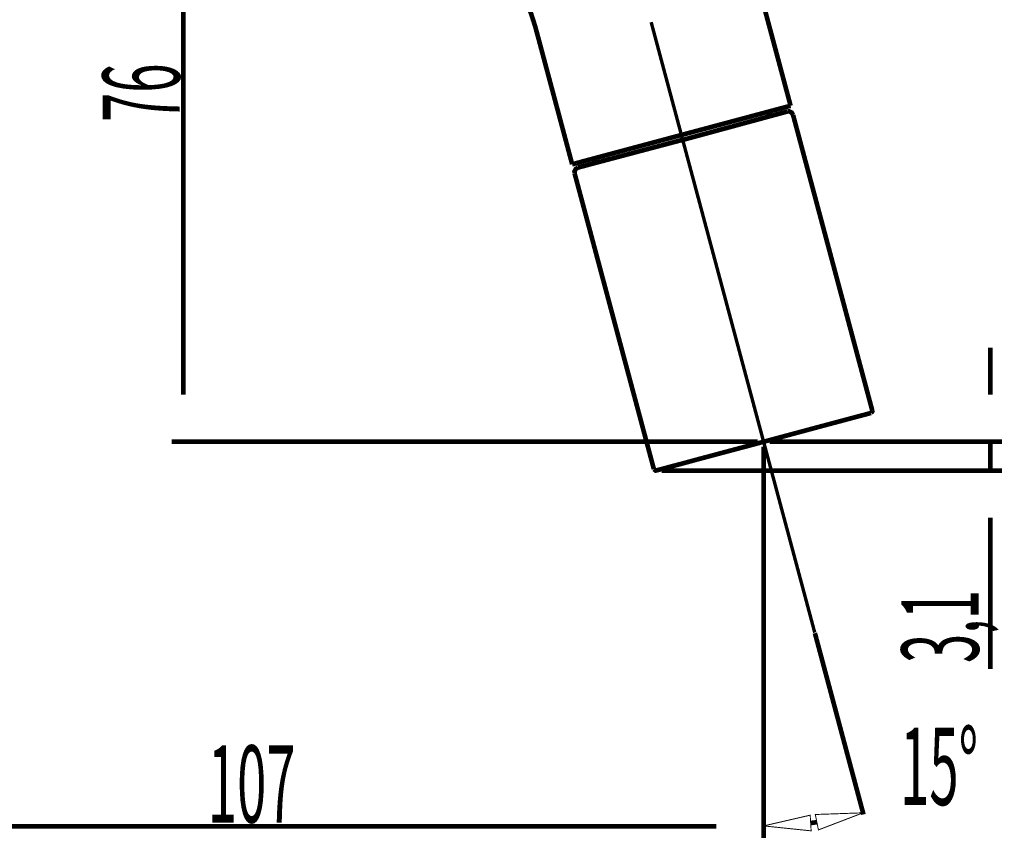
# Model space of a CAD drawing. Extents: x 33 to 231, y -260 to 23.
# Drawn here: x 108 to 160, y -165 to -122 of the extents above; entities that cross this region are included whole.
import ezdxf

# ---------------------------------------------------------------- set-up
doc = ezdxf.new("R2010")
doc.units = 0
doc.linetypes.add('AIGENLINE001', pattern=[11.25, 7.5, -1.25, 1.25, -1.25])
doc.layers.add('LAYER_1', color=7, linetype='CONTINUOUS')
doc.styles.get("Standard").update_dxf_attribs({"font": 'TXT', "bigfont": 'BIGFONT'})

# ---------------------------------------------------------------- blocks, each defined once
blk = doc.blocks.new('AIGNBL010100C0')
at = {"layer": 'LAYER_1', "const_width": 0.2469}
blk.add_lwpolyline([(143.8168, -145.3023), (144.746, -145.0549)], dxfattribs=at)
blk = doc.blocks.new('AIGNBL010100C1')
at = {"layer": 'LAYER_1', "const_width": 0.2469}
blk.add_lwpolyline([(142.1344, -145.7552), (142.5235, -145.6494)], dxfattribs=at)
blk = doc.blocks.new('AIGNBL010100C2')
at = {"layer": 'LAYER_1', "const_width": 0.2469}
blk.add_lwpolyline([(146.5342, -144.5786), (147.4758, -144.325)], dxfattribs=at)
blk = doc.blocks.new('AIGNBL010100C3')
at = {"layer": 'LAYER_1', "const_width": 0.2469}
blk.add_lwpolyline([(152.5168, -142.9725), (152.8109, -142.8962)], dxfattribs=at)
blk = doc.blocks.new('AIGNBL010100C4')
at = {"layer": 'LAYER_1', "const_width": 0.2469}
blk.add_lwpolyline([(150.2523, -143.5779), (151.046, -143.3663)], dxfattribs=at)
blk = doc.blocks.new('AIGNBL010100C5')
at = {"layer": 'LAYER_1', "const_width": 0.2469}
blk.add_lwpolyline([(147.4758, -144.325), (148.394, -144.0775)], dxfattribs=at)
blk = doc.blocks.new('AIGNBL010100C6')
at = {"layer": 'LAYER_1', "const_width": 0.2469}
blk.add_lwpolyline([(138.2763, -129.6004), (143.181, -128.3014)], dxfattribs=at)
blk = doc.blocks.new('AIGNBL010100C7')
at = {"layer": 'LAYER_1', "const_width": 0.2469}
blk.add_lwpolyline([(143.1826, -128.307), (148.7286, -126.8006)], dxfattribs=at)
blk = doc.blocks.new('AIGNBL010100C8')
at = {"layer": 'LAYER_1', "const_width": 0.2469}
blk.add_lwpolyline([(137.6226, -129.7778), (138.2763, -129.6004)], dxfattribs=at)
blk = doc.blocks.new('AIGNBL010100C9')
at = {"layer": 'LAYER_1', "const_width": 0.2469}
blk.add_lwpolyline([(149.0352, -126.9764), (153.2405, -142.6721)], dxfattribs=at)
blk = doc.blocks.new('AIGNBL010100CA')
at = {"layer": 'LAYER_1', "const_width": 0.2469}
blk.add_lwpolyline([(137.4467, -130.0829), (141.652, -145.7786)], dxfattribs=at)
blk = doc.blocks.new('AIGNBL010100CB')
at = {"layer": 'LAYER_1', "linetype": 'AIGENLINE001', "const_width": 0.1799, "flags": 128}
blk.add_lwpolyline([(141.5075, -122.0551), (150.1877, -154.4533)], dxfattribs=at)
blk = doc.blocks.new('AIGNBL010100CC')
at = {"layer": 'LAYER_1', "const_width": 0.2469}
blk.add_lwpolyline([(153.1704, -142.7951), (153.2467, -142.7079), (153.2405, -142.6721)], dxfattribs=at)
blk = doc.blocks.new('AIGNBL010100CD')
at = {"layer": 'LAYER_1', "const_width": 0.2469}
blk.add_lwpolyline([(141.652, -145.7786), (141.7469, -145.8548), (141.7765, -145.8486)], dxfattribs=at)
blk = doc.blocks.new('AIGNBL010100CE')
at = {"layer": 'LAYER_1', "const_width": 0.2469}
blk.add_lwpolyline([(152.8109, -142.8962), (153.1704, -142.7951)], dxfattribs=at)
blk = doc.blocks.new('AIGNBL010100CF')
at = {"layer": 'LAYER_1', "const_width": 0.2469}
blk.add_lwpolyline([(141.7765, -145.8486), (142.1344, -145.7552)], dxfattribs=at)
blk = doc.blocks.new('AIGNBL010100D0')
at = {"layer": 'LAYER_1', "const_width": 0.2469}
blk.add_lwpolyline([(149.0352, -126.9764), (148.9637, -126.8597), (148.8345, -126.7944), (148.7286, -126.8006)], dxfattribs=at)
blk = doc.blocks.new('AIGNBL010100D1')
at = {"layer": 'LAYER_1', "const_width": 0.2469}
blk.add_lwpolyline([(137.6226, -129.7778), (137.5059, -129.8479), (137.4405, -129.9771), (137.4467, -130.0829)], dxfattribs=at)
blk = doc.blocks.new('AIGNBL010100DE')
at = {"layer": 'LAYER_1', "const_width": 0.2469}
blk.add_lwpolyline([(148.3053, -126.6543), (148.6648, -126.5593)], dxfattribs=at)
blk = doc.blocks.new('AIGNBL010100DF')
at = {"layer": 'LAYER_1', "const_width": 0.2469}
blk.add_lwpolyline([(137.5588, -129.5366), (137.923, -129.4355)], dxfattribs=at)
blk = doc.blocks.new('AIGNBL010100E4')
at = {"layer": 'LAYER_1', "const_width": 0.2469}
blk.add_lwpolyline([(148.6648, -126.5593), (148.9061, -126.494)], dxfattribs=at)
blk = doc.blocks.new('AIGNBL010100E5')
at = {"layer": 'LAYER_1', "const_width": 0.2469}
blk.add_lwpolyline([(137.3176, -129.6004), (137.5588, -129.5366)], dxfattribs=at)
blk = doc.blocks.new('AIGNBL010100E8')
at = {"layer": 'LAYER_1', "const_width": 0.2469}
blk.add_lwpolyline([(135.4406, -122.5938), (135.4002, -122.4537), (135.3644, -122.3121), (135.3177, -122.1705), (135.2757, -122.0304), (135.229, -121.895), (135.1869, -121.7534), (135.1403, -121.6117), (135.0873, -121.4763), (135.0406, -121.3363), (134.9877, -121.2009), (134.9348, -121.0592), (134.8757, -120.9238), (134.8228, -120.7884), (134.7636, -120.653), (134.706, -120.5176), (134.6469, -120.3885), (134.5815, -120.2531), (134.5177, -120.1177), (134.4523, -119.9885), (134.387, -119.8593), (134.3232, -119.7239), (134.2516, -119.5947), (134.1815, -119.4655), (134.1115, -119.3348), (134.0352, -119.2119), (133.9637, -119.0827), (133.8874, -118.9597), (133.8111, -118.829), (133.7287, -118.7061), (133.6524, -118.5831), (133.5699, -118.4586), (133.4874, -118.3419), (133.4049, -118.2174), (133.3225, -118.1006), (133.2353, -117.9761), (133.1466, -117.8594), (133.0579, -117.7411), (132.9707, -117.6244), (132.8758, -117.5123), (132.7871, -117.3941), (132.6937, -117.282), (132.5987, -117.1699), (132.5054, -117.0594), (132.4058, -116.9474), (132.3046, -116.8353), (132.2112, -116.7295), (132.1116, -116.6237), (132.0058, -116.5116), (131.9046, -116.412), (131.7988, -116.3062), (131.693, -116.2003), (131.5934, -116.1007), (131.4813, -115.9996), (131.3755, -115.9), (131.2634, -115.8004), (131.1576, -115.7008), (131.0471, -115.6058), (130.935, -115.5124), (130.823, -115.4175), (130.7047, -115.3241), (130.5942, -115.2292), (130.4759, -115.1405), (130.3576, -115.0533), (130.2409, -114.9646), (130.1226, -114.8759), (130.0059, -114.7887), (129.8814, -114.7063), (129.7646, -114.6238), (129.6401, -114.5413), (129.5172, -114.4588), (129.3927, -114.3825), (129.2697, -114.3063), (129.1406, -114.23), (129.0176, -114.1522), (128.8869, -114.0759), (128.7577, -114.0059), (128.6285, -113.9359), (128.4994, -113.8643), (128.3702, -113.7942), (128.241, -113.7289), (128.1118, -113.6651), (127.9764, -113.5997), (127.8457, -113.5359), (127.7103, -113.4768), (127.5764, -113.4176), (127.441, -113.3585), (127.3056, -113.2993), (127.1702, -113.2417), (127.0348, -113.1888), (126.8994, -113.1359), (126.7578, -113.083), (126.6224, -113.0347), (126.4823, -112.9818), (126.3407, -112.9351), (126.2053, -112.8947), (126.0637, -112.8464), (125.9221, -112.806), (125.782, -112.7639), (125.6403, -112.7235), (125.4987, -112.6877), (125.3524, -112.6472), (125.2108, -112.6114), (125.0692, -112.5819), (124.9291, -112.5476), (124.7813, -112.518), (124.6412, -112.4885), (124.4933, -112.4589), (124.347, -112.4356), (124.2054, -112.406), (124.0576, -112.3826), (123.9113, -112.364), (123.7696, -112.3406), (123.6233, -112.3235), (123.4755, -112.3064), (123.3292, -112.2939), (123.1813, -112.2768), (123.035, -112.2644), (122.8872, -112.2535), (122.7409, -112.2472), (122.5931, -112.2348), (122.4514, -112.2286), (122.3051, -112.2239), (122.1573, -112.2239), (122.011, -112.2177), (121.9176, -112.2177)], dxfattribs=at)
blk = doc.blocks.new('AIGNBL010100E9')
at = {"layer": 'LAYER_1', "const_width": 0.2469}
blk.add_lwpolyline([(135.4406, -122.5938), (137.3176, -129.6004)], dxfattribs=at)
blk = doc.blocks.new('AIGNBL010100EA')
at = {"layer": 'LAYER_1', "const_width": 0.2469}
blk.add_lwpolyline([(147.0291, -119.4889), (148.9061, -126.494)], dxfattribs=at)
blk = doc.blocks.new('AIGNBL010100EB')
at = {"layer": 'LAYER_1', "const_width": 0.2469}
blk.add_lwpolyline([(151.046, -143.3663), (151.8351, -143.1546)], dxfattribs=at)
blk = doc.blocks.new('AIGNBL010100EC')
at = {"layer": 'LAYER_1', "const_width": 0.2469}
blk.add_lwpolyline([(142.5235, -145.6494), (143.199, -145.472)], dxfattribs=at)
blk = doc.blocks.new('AIGNBL010100ED')
at = {"layer": 'LAYER_1', "const_width": 0.2469}
blk.add_lwpolyline([(146.3755, -144.6191), (146.5342, -144.5786)], dxfattribs=at)
blk = doc.blocks.new('AIGNBL010100EE')
at = {"layer": 'LAYER_1', "const_width": 0.2469}
blk.add_lwpolyline([(143.199, -145.472), (143.8168, -145.3023)], dxfattribs=at)
blk = doc.blocks.new('AIGNBL010100EF')
at = {"layer": 'LAYER_1', "const_width": 0.2469}
blk.add_lwpolyline([(148.394, -144.0775), (148.5932, -144.0246)], dxfattribs=at)
blk = doc.blocks.new('AIGNBL010100F0')
at = {"layer": 'LAYER_1', "const_width": 0.2469}
blk.add_lwpolyline([(144.746, -145.0549), (146.3755, -144.6191)], dxfattribs=at)
blk = doc.blocks.new('AIGNBL010100F1')
at = {"layer": 'LAYER_1', "const_width": 0.2469}
blk.add_lwpolyline([(148.5932, -144.0246), (150.2523, -143.5779)], dxfattribs=at)
blk = doc.blocks.new('AIGNBL010100F2')
at = {"layer": 'LAYER_1', "const_width": 0.2469}
blk.add_lwpolyline([(151.8351, -143.1546), (152.5168, -142.9725)], dxfattribs=at)
blk = doc.blocks.new('AIGNBL010100F5')
at = {"layer": 'LAYER_1', "const_width": 0.2469}
blk.add_lwpolyline([(137.923, -129.4355), (148.3053, -126.6543)], dxfattribs=at)
blk = doc.blocks.new('AIGNBL010100F6')
at = {"layer": 'LAYER_1', "const_width": 0.2469}
blk.add_lwpolyline([(138.4988, -129.2829), (138.5637, -129.5243)], dxfattribs=at)
blk = doc.blocks.new('AIGNBL010100F7')
at = {"layer": 'LAYER_1', "const_width": 0.2469}
blk.add_lwpolyline([(147.7233, -126.813), (147.7885, -127.0559)], dxfattribs=at)
blk = doc.blocks.new('AIGNBL0102010B')
at = {"layer": 'LAYER_1', "const_width": 0.2469}
blk.add_lwpolyline([(147.4742, -144.6379), (147.4742, -165.3529)], dxfattribs=at)
blk = doc.blocks.new('AIGNBL0102010C')
at = {"layer": 'LAYER_1', "const_width": 0.2469}
blk.add_lwpolyline([(96.4159, -164.7279), (144.9742, -164.7279)], dxfattribs=at)
blk = doc.blocks.new('AIGNBL0102010D')
at = {"layer": 'LAYER_1', "width": 0.5}
blk.add_text('107', height=4.0981, dxfattribs=at).set_placement((117.9868, -164.5354))
blk = doc.blocks.new('AIGNBL01010109')
at = {"layer": 'LAYER_1'}
for name in ['AIGNBL0102010B', 'AIGNBL0102010D', 'AIGNBL0102010C']:
    blk.add_blockref(name, (0, 0), dxfattribs=at)
blk = doc.blocks.new('AIGNBL01020116')
at = {"layer": 'LAYER_1', "const_width": 0.2469}
blk.add_lwpolyline([(147.4758, -144.5818), (147.4758, -164.8019)], dxfattribs=at)
blk = doc.blocks.new('AIGNBL01020117')
at = {"layer": 'LAYER_1', "const_width": 0.2469}
blk.add_lwpolyline([(150.1958, -154.4835), (152.7735, -164.1045)], dxfattribs=at)
blk = doc.blocks.new('AIGNBL01020118')
at = {"layer": 'LAYER_1', "const_width": 0.2469}
blk.add_lwpolyline([(149.9711, -164.5585), (150.3003, -164.5152)], dxfattribs=at)
blk = doc.blocks.new('AIGNBL01020119')
at = {"layer": 'LAYER_1', "const_width": 0.05}
blk.add_lwpolyline([(149.9966, -164.9744), (149.9455, -164.1427), (147.4758, -164.7119)], close=True, dxfattribs=at)
blk = doc.blocks.new('AIGNBL0102011A')
at = {"layer": 'LAYER_1', "const_width": 0.05}
blk.add_lwpolyline([(150.2173, -164.1069), (150.3832, -164.9235), (152.7502, -164.0175)], close=True, dxfattribs=at)
blk = doc.blocks.new('AIGNBL0102011B')
at = {"layer": 'LAYER_1', "width": 0.5}
blk.add_text('15%%d', height=4.0981, dxfattribs=at).set_placement((154.7177, -163.6028))
blk = doc.blocks.new('AIGNBL01010115')
at = {"layer": 'LAYER_1'}
for name in ['AIGNBL01020116', 'AIGNBL01020117', 'AIGNBL0102011B', 'AIGNBL0102011A', 'AIGNBL01020119', 'AIGNBL01020118']:
    blk.add_blockref(name, (0, 0), dxfattribs=at)
blk = doc.blocks.new('AIGNBL0102011D')
at = {"layer": 'LAYER_1', "const_width": 0.2469}
blk.add_lwpolyline([(142.0594, -145.8548), (160.1212, -145.8548)], dxfattribs=at)
blk = doc.blocks.new('AIGNBL0102011E')
at = {"layer": 'LAYER_1', "const_width": 0.2469}
blk.add_lwpolyline([(147.7883, -144.325), (160.1212, -144.325)], dxfattribs=at)
blk = doc.blocks.new('AIGNBL0102011F')
at = {"layer": 'LAYER_1', "const_width": 0.2469}
blk.add_lwpolyline([(159.4962, -141.825), (159.4962, -139.325)], dxfattribs=at)
blk = doc.blocks.new('AIGNBL01020120')
at = {"layer": 'LAYER_1', "const_width": 0.2469}
blk.add_lwpolyline([(159.4962, -148.3548), (159.4962, -156.3802)], dxfattribs=at)
blk = doc.blocks.new('AIGNBL01020121')
at = {"layer": 'LAYER_1', "const_width": 0.2469}
blk.add_lwpolyline([(159.4962, -144.325), (159.4962, -145.8548)], dxfattribs=at)
blk = doc.blocks.new('AIGNBL01020122')
at = {"layer": 'LAYER_1', "width": 0.5}
blk.add_text('3,1', height=4.0981, rotation=90, dxfattribs=at).set_placement((158.887, -156.0677))
blk = doc.blocks.new('AIGNBL0101011C')
at = {"layer": 'LAYER_1'}
for name in ['AIGNBL0102011F', 'AIGNBL0102011E', 'AIGNBL01020121', 'AIGNBL0102011D', 'AIGNBL01020120', 'AIGNBL01020122']:
    blk.add_blockref(name, (0, 0), dxfattribs=at)
blk = doc.blocks.new('AIGNBL01020124')
at = {"layer": 'LAYER_1', "const_width": 0.2469}
blk.add_lwpolyline([(147.1617, -144.3254), (116.0658, -144.3254)], dxfattribs=at)
blk = doc.blocks.new('AIGNBL01020125')
at = {"layer": 'LAYER_1', "const_width": 0.2469}
blk.add_lwpolyline([(121.6051, -106.2164), (116.0658, -106.2164)], dxfattribs=at)
blk = doc.blocks.new('AIGNBL01020126')
at = {"layer": 'LAYER_1', "const_width": 0.2469}
blk.add_lwpolyline([(116.6908, -141.8254), (116.6908, -108.7164)], dxfattribs=at)
blk = doc.blocks.new('AIGNBL01020127')
at = {"layer": 'LAYER_1', "width": 0.5}
blk.add_text('76', height=4.0981, rotation=90, dxfattribs=at).set_placement((116.4982, -127.3542))
blk = doc.blocks.new('AIGNBL01010123')
at = {"layer": 'LAYER_1'}
for name in ['AIGNBL01020125', 'AIGNBL01020126', 'AIGNBL01020127', 'AIGNBL01020124']:
    blk.add_blockref(name, (0, 0), dxfattribs=at)

msp = doc.modelspace()

# ---------------------------------------------------------------- block references
at = {"layer": 'LAYER_1'}
for name in ['AIGNBL01010123', 'AIGNBL010100E8', 'AIGNBL010100EA', 'AIGNBL01010109', 'AIGNBL010100CB', 'AIGNBL010100E9', 'AIGNBL010100E4', 'AIGNBL010100F5', 'AIGNBL010100C7', 'AIGNBL010100F7', 'AIGNBL010100DE', 'AIGNBL010100D0', 'AIGNBL010100C9', 'AIGNBL010100C6', 'AIGNBL010100E5', 'AIGNBL010100DF', 'AIGNBL010100C8', 'AIGNBL010100F6', 'AIGNBL010100D1', 'AIGNBL010100CA', 'AIGNBL0101011C', 'AIGNBL010100CC', 'AIGNBL010100EB', 'AIGNBL010100F2', 'AIGNBL010100C3', 'AIGNBL010100CE', 'AIGNBL010100F1', 'AIGNBL010100C4', 'AIGNBL010100C5', 'AIGNBL010100EF', 'AIGNBL010100F0', 'AIGNBL010100ED', 'AIGNBL010100C2', 'AIGNBL01010115', 'AIGNBL010100EE', 'AIGNBL010100C0', 'AIGNBL010100CD', 'AIGNBL010100CF', 'AIGNBL010100C1', 'AIGNBL010100EC']:
    msp.add_blockref(name, (0, 0), dxfattribs=at)

doc.saveas('drawing.dxf')
